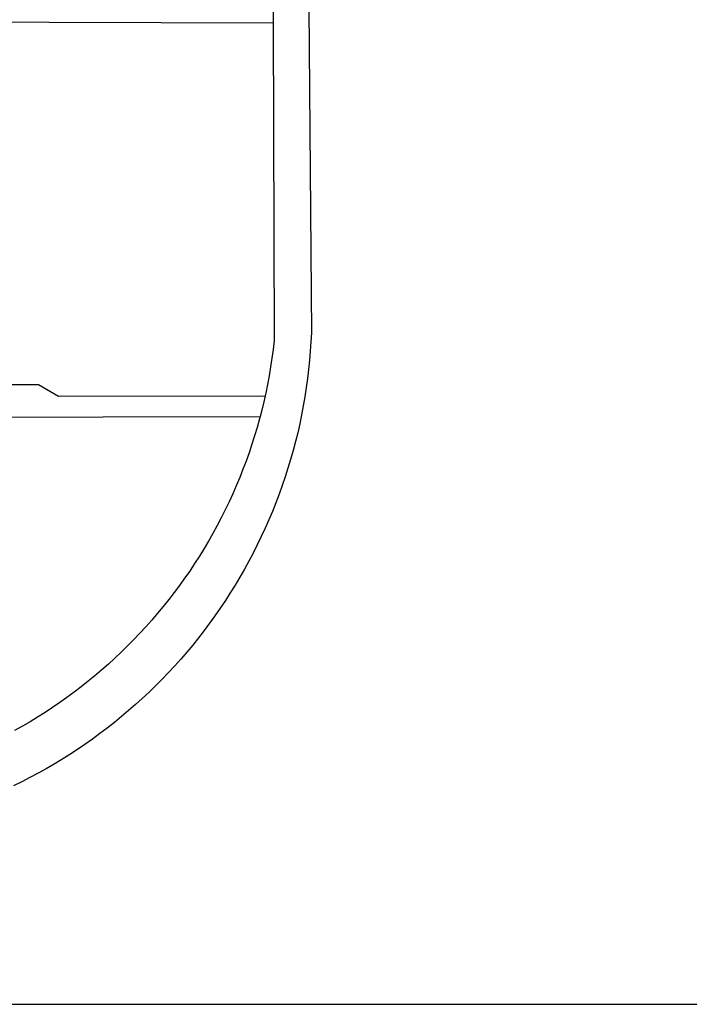
# Model space of a CAD drawing. Extents: x 190492 to 190789, y 1678468 to 1679134.
# Drawn here: x 190648 to 190654, y 1678517 to 1678526 of the extents above; entities that cross this region are included whole.
import ezdxf

# ---------------------------------------------------------------- set-up
doc = ezdxf.new("R2010")
doc.units = 0
doc.header["$LTSCALE"] = 9
doc.header["$MEASUREMENT"] = 0
doc.layers.add('BRAZAO', color=7, linetype='CONTINUOUS')
doc.layers.add('T-TEXTP', color=7, linetype='CONTINUOUS')

# ---------------------------------------------------------------- blocks, each defined once
blk = doc.blocks.new('Logo_Prefeitura')
at = {"layer": 'BRAZAO'}
for points in [[(478.81, 150.74), (483.77, -468.8), (483.37, -477.03), (482.82, -485.26), (482.14, -493.48), (481.3, -501.68), (480.33, -509.86), (479.21, -518.03), (477.95, -526.18), (476.55, -534.3), (475.01, -542.4), (473.32, -550.47), (471.5, -558.51), (469.53, -566.51), (467.43, -574.48), (465.18, -582.41), (462.8, -590.31), (460.28, -598.16), (457.62, -605.96), (454.83, -613.72), (451.91, -621.42), (448.85, -629.08), (445.65, -636.68), (442.32, -644.22), (438.87, -651.7), (435.28, -659.12), (431.56, -666.48), (427.72, -673.77), (423.75, -681), (419.65, -688.15), (415.43, -695.23), (411.09, -702.24), (406.62, -709.17), (402.03, -716.02), (397.33, -722.79), (392.51, -729.47), (387.57, -736.07), (382.52, -742.59), (377.35, -749.01), (372.07, -755.34), (366.69, -761.59), (361.19, -767.73), (355.59, -773.78), (349.88, -779.73), (344.07, -785.58), (338.16, -791.32), (332.15, -796.97), (326.05, -802.5), (319.84, -807.93), (313.55, -813.25), (307.16, -818.46), (300.68, -823.56), (294.11, -828.54), (287.46, -833.41), (280.72, -838.16), (273.9, -842.79), (267, -847.3), (260.03, -851.7), (252.98, -855.96), (245.85, -860.11), (238.65, -864.13), (231.39, -868.02), (224.05, -871.79), (216.66, -875.43)], [(-453.45, 173.52), (448.49, 169.47), (449.57, -190.75)], [(-455.36, -187.88), (449.57, -190.75)], [(449.57, -190.75), (450.42, -475.88), (449.51, -483.77), (448.45, -491.64), (447.26, -499.49), (445.93, -507.32), (444.47, -515.13), (442.87, -522.91), (442.31, -525.4)], [(208.47, -515.38), (238.93, -515.34), (238.93, -515.34), (256.94, -525.68), (442.31, -525.4)], [(442.31, -525.4), (441.13, -530.66), (439.26, -538.38), (437.79, -544.01)], [(15.02, -544.89), (437.79, -544.01)], [(437.79, -544.01), (437.26, -546.06), (435.12, -553.71), (432.84, -561.32), (430.44, -568.89), (427.9, -576.42), (425.23, -583.9), (422.43, -591.34), (419.51, -598.72), (416.45, -606.05), (413.27, -613.33), (409.96, -620.55), (406.52, -627.71), (402.96, -634.81), (399.28, -641.84), (395.47, -648.81), (391.54, -655.72), (387.5, -662.55), (383.33, -669.32), (379.05, -676), (374.65, -682.62), (370.13, -689.15), (365.51, -695.61), (360.77, -701.98), (355.92, -708.27), (350.96, -714.48), (345.89, -720.59), (340.72, -726.62), (335.44, -732.56), (330.06, -738.4), (324.58, -744.15), (319, -749.8), (313.32, -755.35), (307.55, -760.8), (301.68, -766.16), (295.72, -771.4), (289.66, -776.55), (283.52, -781.59), (277.29, -786.51), (270.98, -791.33), (264.58, -796.04), (258.11, -800.64), (251.55, -805.12), (244.92, -809.49), (238.21, -813.74), (231.42, -817.87), (224.57, -821.89), (217.65, -825.78)]]:
    blk.add_lwpolyline(points, dxfattribs=at)

msp = doc.modelspace()

# ---------------------------------------------------------------- linework, layer by layer
at = {"layer": 'T-TEXTP'}
msp.add_line((190605.4718, 1678517.2742), (190769.8907, 1678517.2742), dxfattribs=at)

# ---------------------------------------------------------------- block references
at = {"layer": 'BRAZAO', "linetype": 'Continuous', "xscale": 0.009945506928488612, "yscale": 0.009945506928488612, "zscale": 0.00994550699641468}
msp.add_blockref('Logo_Prefeitura', (190645.6657, 1678527.9302), dxfattribs=at)

doc.saveas('drawing.dxf')
